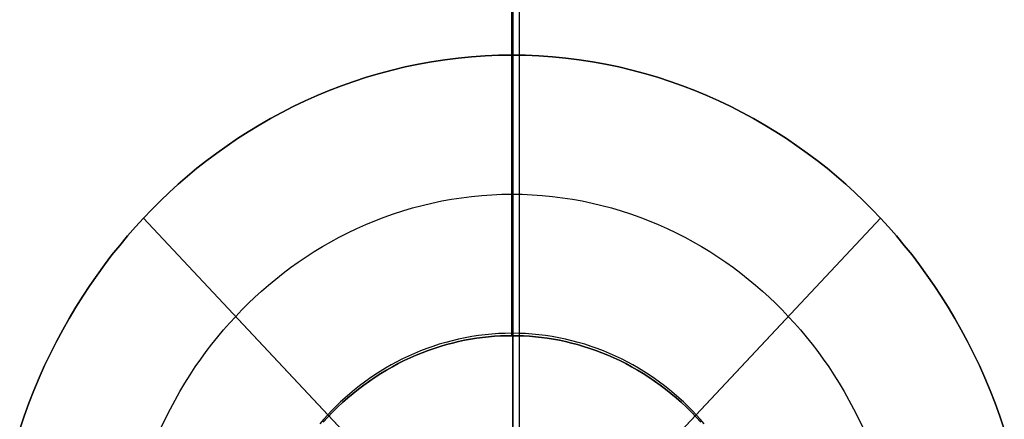
# Model space of a CAD drawing. Units: millimetres. Extents: x -61 to 553, y 8 to 516.
# Drawn here: x 240 to 250, y 274 to 278 of the extents above; entities that cross this region are included whole.
import ezdxf

# ---------------------------------------------------------------- set-up
doc = ezdxf.new("R2010")
doc.units = ezdxf.units.MM
doc.header["$MEASUREMENT"] = 0
for name, color, linetype in [('LIVELLO 02', 253, 'Continuous'), ('LIVELLO 06', 6, 'Continuous'), ('LIVELLO 07', 255, 'Continuous'), ('LIVELLO 10', 11, 'Continuous')]:
    doc.layers.add(name, color=color, linetype=linetype)

msp = doc.modelspace()

# ---------------------------------------------------------------- linework, layer by layer
at = {"layer": 'LIVELLO 02'}
for p, q in [((244.2828, 277.4729, 359.4952), (244.41, 277.4887, 359.4952)), ((244.2828, 277.4729, 360.4335), (244.41, 277.4887, 360.4335)), ((244.41, 277.4887, 359.9643), (244.2828, 277.4729, 359.9643)), ((244.41, 277.4887, 359.4952), (244.5378, 277.5011, 359.4952)), ((244.41, 277.4887, 360.4335), (244.5378, 277.5011, 360.4335)), ((244.5378, 277.5011, 359.9643), (244.41, 277.4887, 359.9643)), ((244.5378, 277.5011, 359.4952), (244.666, 277.51, 359.4952)), ((244.5378, 277.5011, 360.4335), (244.666, 277.51, 360.4335)), ((244.666, 277.51, 359.9643), (244.5378, 277.5011, 359.9643)), ((244.666, 277.51, 359.4952), (244.7944, 277.5153, 359.4952)), ((244.666, 277.51, 360.4335), (244.7944, 277.5153, 360.4335)), ((244.7944, 277.5153, 359.9643), (244.666, 277.51, 359.9643)), ((244.7944, 277.5153, 359.4952), (244.923, 277.5171, 359.4952)), ((244.7944, 277.5153, 360.4335), (244.923, 277.5171, 360.4335)), ((244.923, 277.5171, 359.9643), (244.7944, 277.5153, 359.9643)), ((244.923, 277.5171, 359.4952), (245.0516, 277.5153, 359.4952)), ((244.923, 277.5171, 360.4335), (245.0516, 277.5153, 360.4335)), ((245.0516, 277.5153, 359.9643), (244.923, 277.5171, 359.9643)), ((245.0516, 277.5153, 359.4952), (245.18, 277.51, 359.4952)), ((245.0516, 277.5153, 360.4335), (245.18, 277.51, 360.4335)), ((245.18, 277.51, 359.9643), (245.0516, 277.5153, 359.9643)), ((245.18, 277.51, 359.4952), (245.3082, 277.5011, 359.4952)), ((245.18, 277.51, 360.4335), (245.3082, 277.5011, 360.4335)), ((245.3082, 277.5011, 359.9643), (245.18, 277.51, 359.9643)), ((245.3082, 277.5011, 359.4952), (245.436, 277.4887, 359.4952)), ((245.3082, 277.5011, 360.4335), (245.436, 277.4887, 360.4335)), ((245.436, 277.4887, 359.9643), (245.3082, 277.5011, 359.9643)), ((245.436, 277.4887, 359.4952), (245.5633, 277.4729, 359.4952)), ((245.436, 277.4887, 360.4335), (245.5633, 277.4729, 360.4335)), ((245.5633, 277.4729, 359.9643), (245.436, 277.4887, 359.9643)), ((243.7812, 277.3751, 359.4952), (243.9052, 277.4046, 359.4952)), ((243.7812, 277.3751, 360.4335), (243.9052, 277.4046, 360.4335)), ((243.9052, 277.4046, 359.9643), (243.7812, 277.3751, 359.9643)), ((243.9052, 277.4046, 359.4952), (244.0302, 277.4307, 359.4952)), ((243.9052, 277.4046, 360.4335), (244.0302, 277.4307, 360.4335)), ((244.0302, 277.4307, 359.9643), (243.9052, 277.4046, 359.9643)), ((244.0302, 277.4307, 359.4952), (244.1561, 277.4535, 359.4952)), ((244.0302, 277.4307, 360.4335), (244.1561, 277.4535, 360.4335)), ((244.1561, 277.4535, 359.9643), (244.0302, 277.4307, 359.9643)), ((244.1561, 277.4535, 359.4952), (244.2828, 277.4729, 359.4952)), ((244.1561, 277.4535, 360.4335), (244.2828, 277.4729, 360.4335)), ((244.2828, 277.4729, 359.9643), (244.1561, 277.4535, 359.9643)), ((245.5633, 277.4729, 359.4952), (245.6899, 277.4535, 359.4952)), ((245.5633, 277.4729, 360.4335), (245.6899, 277.4535, 360.4335)), ((245.6899, 277.4535, 359.9643), (245.5633, 277.4729, 359.9643)), ((245.6899, 277.4535, 359.4952), (245.8158, 277.4307, 359.4952)), ((245.6899, 277.4535, 360.4335), (245.8158, 277.4307, 360.4335)), ((245.8158, 277.4307, 359.9643), (245.6899, 277.4535, 359.9643)), ((245.8158, 277.4307, 359.4952), (245.9408, 277.4046, 359.4952)), ((245.8158, 277.4307, 360.4335), (245.9408, 277.4046, 360.4335)), ((245.9408, 277.4046, 359.9643), (245.8158, 277.4307, 359.9643)), ((245.9408, 277.4046, 359.4952), (246.0648, 277.3751, 359.4952)), ((245.9408, 277.4046, 360.4335), (246.0648, 277.3751, 360.4335)), ((246.0648, 277.3751, 359.9643), (245.9408, 277.4046, 359.9643)), ((243.4163, 277.2672, 359.4952), (243.5367, 277.3064, 359.4952)), ((243.4163, 277.2672, 360.4335), (243.5367, 277.3064, 360.4335)), ((243.5367, 277.3064, 359.9643), (243.4163, 277.2672, 359.9643)), ((243.5367, 277.3064, 359.4952), (243.6583, 277.3423, 359.4952)), ((243.5367, 277.3064, 360.4335), (243.6583, 277.3423, 360.4335)), ((243.6583, 277.3423, 359.9643), (243.5367, 277.3064, 359.9643)), ((243.6583, 277.3423, 359.4952), (243.7812, 277.3751, 359.4952)), ((243.6583, 277.3423, 360.4335), (243.7812, 277.3751, 360.4335)), ((243.7812, 277.3751, 359.9643), (243.6583, 277.3423, 359.9643)), ((246.0648, 277.3751, 359.4952), (246.1877, 277.3423, 359.4952)), ((246.0648, 277.3751, 360.4335), (246.1877, 277.3423, 360.4335)), ((246.1877, 277.3423, 359.9643), (246.0648, 277.3751, 359.9643)), ((246.1877, 277.3423, 359.4952), (246.3093, 277.3064, 359.4952)), ((246.1877, 277.3423, 360.4335), (246.3093, 277.3064, 360.4335)), ((246.3093, 277.3064, 359.9643), (246.1877, 277.3423, 359.9643)), ((246.3093, 277.3064, 359.4952), (246.4297, 277.2672, 359.4952)), ((246.3093, 277.3064, 360.4335), (246.4297, 277.2672, 360.4335)), ((246.4297, 277.2672, 359.9643), (246.3093, 277.3064, 359.9643)), ((243.18, 277.1799, 359.4952), (243.2974, 277.2251, 359.4952)), ((243.18, 277.1799, 360.4335), (243.2974, 277.2251, 360.4335)), ((243.2974, 277.2251, 359.9643), (243.18, 277.1799, 359.9643)), ((243.2974, 277.2251, 359.4952), (243.4163, 277.2672, 359.4952)), ((243.2974, 277.2251, 360.4335), (243.4163, 277.2672, 360.4335)), ((243.4163, 277.2672, 359.9643), (243.2974, 277.2251, 359.9643)), ((246.4297, 277.2672, 359.4952), (246.5486, 277.2251, 359.4952)), ((246.4297, 277.2672, 360.4335), (246.5486, 277.2251, 360.4335)), ((246.5486, 277.2251, 359.9643), (246.4297, 277.2672, 359.9643)), ((246.5486, 277.2251, 359.4952), (246.666, 277.1799, 359.4952)), ((246.5486, 277.2251, 360.4335), (246.666, 277.1799, 360.4335)), ((246.666, 277.1799, 359.9643), (246.5486, 277.2251, 359.9643)), ((242.9502, 277.0809, 359.4952), (243.0643, 277.1318, 359.4952)), ((242.9502, 277.0809, 360.4335), (243.0643, 277.1318, 360.4335)), ((243.0643, 277.1318, 359.9643), (242.9502, 277.0809, 359.9643)), ((243.0643, 277.1318, 359.4952), (243.18, 277.1799, 359.4952)), ((243.0643, 277.1318, 360.4335), (243.18, 277.1799, 360.4335)), ((243.18, 277.1799, 359.9643), (243.0643, 277.1318, 359.9643)), ((246.666, 277.1799, 359.4952), (246.7817, 277.1318, 359.4952)), ((246.666, 277.1799, 360.4335), (246.7817, 277.1318, 360.4335)), ((246.7817, 277.1318, 359.9643), (246.666, 277.1799, 359.9643)), ((246.7817, 277.1318, 359.4952), (246.8958, 277.0809, 359.4952)), ((246.7817, 277.1318, 360.4335), (246.8958, 277.0809, 360.4335)), ((246.8958, 277.0809, 359.9643), (246.7817, 277.1318, 359.9643)), ((242.7276, 276.971, 359.4952), (242.838, 277.0273, 359.4952)), ((242.7276, 276.971, 360.4335), (242.838, 277.0273, 360.4335)), ((242.838, 277.0273, 359.9643), (242.7276, 276.971, 359.9643)), ((242.838, 277.0273, 359.4952), (242.9502, 277.0809, 359.4952)), ((242.838, 277.0273, 360.4335), (242.9502, 277.0809, 360.4335)), ((242.9502, 277.0809, 359.9643), (242.838, 277.0273, 359.9643)), ((246.8958, 277.0809, 359.4952), (247.008, 277.0273, 359.4952)), ((246.8958, 277.0809, 360.4335), (247.008, 277.0273, 360.4335)), ((247.008, 277.0273, 359.9643), (246.8958, 277.0809, 359.9643)), ((247.008, 277.0273, 359.4952), (247.1184, 276.971, 359.4952)), ((247.008, 277.0273, 360.4335), (247.1184, 276.971, 360.4335)), ((247.1184, 276.971, 359.9643), (247.008, 277.0273, 359.9643)), ((242.5128, 276.8509, 359.4952), (242.6192, 276.9122, 359.4952)), ((242.5128, 276.8509, 360.4335), (242.6192, 276.9122, 360.4335)), ((242.6192, 276.9122, 359.9643), (242.5128, 276.8509, 359.9643)), ((242.6192, 276.9122, 359.4952), (242.7276, 276.971, 359.4952)), ((242.6192, 276.9122, 360.4335), (242.7276, 276.971, 360.4335)), ((242.7276, 276.971, 359.9643), (242.6192, 276.9122, 359.9643)), ((247.1184, 276.971, 359.4952), (247.2268, 276.9122, 359.4952)), ((247.1184, 276.971, 360.4335), (247.2268, 276.9122, 360.4335)), ((247.2268, 276.9122, 359.9643), (247.1184, 276.971, 359.9643)), ((247.2268, 276.9122, 359.4952), (247.3332, 276.8509, 359.4952)), ((247.2268, 276.9122, 360.4335), (247.3332, 276.8509, 360.4335)), ((247.3332, 276.8509, 359.9643), (247.2268, 276.9122, 359.9643)), ((242.4085, 276.7874, 359.4952), (242.5128, 276.8509, 359.4952)), ((242.4085, 276.7874, 360.4335), (242.5128, 276.8509, 360.4335)), ((242.5128, 276.8509, 359.9643), (242.4085, 276.7874, 359.9643)), ((247.3332, 276.8509, 359.4952), (247.4375, 276.7874, 359.4952)), ((247.3332, 276.8509, 360.4335), (247.4375, 276.7874, 360.4335)), ((247.4375, 276.7874, 359.9643), (247.3332, 276.8509, 359.9643)), ((242.3063, 276.7216, 359.4952), (242.4085, 276.7874, 359.4952)), ((242.3063, 276.7216, 360.4335), (242.4085, 276.7874, 360.4335)), ((242.4085, 276.7874, 359.9643), (242.3063, 276.7216, 359.9643)), ((247.4375, 276.7874, 359.4952), (247.5397, 276.7216, 359.4952)), ((247.4375, 276.7874, 360.4335), (247.5397, 276.7216, 360.4335)), ((247.5397, 276.7216, 359.9643), (247.4375, 276.7874, 359.9643)), ((242.1086, 276.5836, 359.4952), (242.2063, 276.6536, 359.4952)), ((242.1086, 276.5836, 360.4335), (242.2063, 276.6536, 360.4335)), ((242.2063, 276.6536, 359.9643), (242.1086, 276.5836, 359.9643)), ((242.2063, 276.6536, 359.4952), (242.3063, 276.7216, 359.4952)), ((242.2063, 276.6536, 360.4335), (242.3063, 276.7216, 360.4335)), ((242.3063, 276.7216, 359.9643), (242.2063, 276.6536, 359.9643)), ((247.5397, 276.7216, 359.4952), (247.6397, 276.6536, 359.4952)), ((247.5397, 276.7216, 360.4335), (247.6397, 276.6536, 360.4335)), ((247.6397, 276.6536, 359.9643), (247.5397, 276.7216, 359.9643)), ((247.6397, 276.6536, 359.4952), (247.7375, 276.5836, 359.4952)), ((247.6397, 276.6536, 360.4335), (247.7375, 276.5836, 360.4335)), ((247.7375, 276.5836, 359.9643), (247.6397, 276.6536, 359.9643)), ((242.0131, 276.5118, 359.4952), (242.1086, 276.5836, 359.4952)), ((242.0131, 276.5118, 360.4335), (242.1086, 276.5836, 360.4335)), ((242.1086, 276.5836, 359.9643), (242.0131, 276.5118, 359.9643)), ((247.7375, 276.5836, 359.4952), (247.8329, 276.5118, 359.4952)), ((247.7375, 276.5836, 360.4335), (247.8329, 276.5118, 360.4335)), ((247.8329, 276.5118, 359.9643), (247.7375, 276.5836, 359.9643)), ((241.9199, 276.4381, 359.4952), (242.0131, 276.5118, 359.4952)), ((241.9199, 276.4381, 360.4335), (242.0131, 276.5118, 360.4335)), ((242.0131, 276.5118, 359.9643), (241.9199, 276.4381, 359.9643)), ((247.8329, 276.5118, 359.4952), (247.9261, 276.4381, 359.4952)), ((247.8329, 276.5118, 360.4335), (247.9261, 276.4381, 360.4335)), ((247.9261, 276.4381, 359.9643), (247.8329, 276.5118, 359.9643)), ((241.7406, 276.2857, 359.4952), (241.8291, 276.3627, 359.4952)), ((241.7406, 276.2857, 360.4335), (241.8291, 276.3627, 360.4335)), ((241.8291, 276.3627, 359.9643), (241.7406, 276.2857, 359.9643)), ((241.8291, 276.3627, 359.4952), (241.9199, 276.4381, 359.4952)), ((241.8291, 276.3627, 360.4335), (241.9199, 276.4381, 360.4335)), ((241.9199, 276.4381, 359.9643), (241.8291, 276.3627, 359.9643)), ((247.9261, 276.4381, 359.4952), (248.0169, 276.3627, 359.4952)), ((247.9261, 276.4381, 360.4335), (248.0169, 276.3627, 360.4335)), ((248.0169, 276.3627, 359.9643), (247.9261, 276.4381, 359.9643)), ((248.0169, 276.3627, 359.4952), (248.1054, 276.2857, 359.4952)), ((248.0169, 276.3627, 360.4335), (248.1054, 276.2857, 360.4335)), ((248.1054, 276.2857, 359.9643), (248.0169, 276.3627, 359.9643)), ((241.6546, 276.2072, 359.4952), (241.7406, 276.2857, 359.4952)), ((241.6546, 276.2072, 360.4335), (241.7406, 276.2857, 360.4335)), ((241.7406, 276.2857, 359.9643), (241.6546, 276.2072, 359.9643)), ((248.1054, 276.2857, 359.4952), (248.1914, 276.2072, 359.4952)), ((248.1054, 276.2857, 360.4335), (248.1914, 276.2072, 360.4335)), ((248.1914, 276.2072, 359.9643), (248.1054, 276.2857, 359.9643)), ((241.5709, 276.1274, 359.4952), (241.6546, 276.2072, 359.4952)), ((241.5709, 276.1274, 360.4335), (241.6546, 276.2072, 360.4335)), ((241.6546, 276.2072, 359.9643), (241.5709, 276.1274, 359.9643)), ((244.4428, 276.1582, 358.0878), (244.5383, 276.1701, 358.0878)), ((244.5383, 276.1701, 358.0878), (244.6341, 276.1794, 358.0878)), ((244.6341, 276.1794, 358.0878), (244.7303, 276.1861, 358.0878)), ((244.7303, 276.1861, 358.0878), (244.8266, 276.1901, 358.0878)), ((244.8266, 276.1901, 358.0878), (244.923, 276.1914, 358.0878)), ((244.923, 276.1914, 358.0878), (245.0194, 276.1901, 358.0878)), ((245.0194, 276.1901, 358.0878), (245.1158, 276.1861, 358.0878)), ((245.1158, 276.1861, 358.0878), (245.2119, 276.1794, 358.0878)), ((245.2119, 276.1794, 358.0878), (245.3077, 276.1701, 358.0878)), ((245.3077, 276.1701, 358.0878), (245.4032, 276.1582, 358.0878)), ((248.1914, 276.2072, 359.4952), (248.2751, 276.1274, 359.4952)), ((248.1914, 276.2072, 360.4335), (248.2751, 276.1274, 360.4335)), ((248.2751, 276.1274, 359.9643), (248.1914, 276.2072, 359.9643)), ((241.4897, 276.0462, 359.4952), (241.5709, 276.1274, 359.4952)), ((241.4897, 276.0462, 360.4335), (241.5709, 276.1274, 360.4335)), ((241.5709, 276.1274, 359.9643), (241.4897, 276.0462, 359.9643)), ((243.9745, 276.0603, 358.0878), (244.0667, 276.0849, 358.0878)), ((244.0667, 276.0849, 358.0878), (244.1597, 276.107, 358.0878)), ((244.1597, 276.107, 358.0878), (244.2534, 276.1266, 358.0878)), ((244.2534, 276.1266, 358.0878), (244.3478, 276.1437, 358.0878)), ((244.3478, 276.1437, 358.0878), (244.4428, 276.1582, 358.0878)), ((245.4032, 276.1582, 358.0878), (245.4982, 276.1437, 358.0878)), ((245.4982, 276.1437, 358.0878), (245.5926, 276.1266, 358.0878)), ((245.5926, 276.1266, 358.0878), (245.6863, 276.107, 358.0878)), ((245.6863, 276.107, 358.0878), (245.7793, 276.0849, 358.0878)), ((245.7793, 276.0849, 358.0878), (245.8715, 276.0603, 358.0878)), ((248.2751, 276.1274, 359.4952), (248.3563, 276.0462, 359.4952)), ((248.2751, 276.1274, 360.4335), (248.3563, 276.0462, 360.4335)), ((248.3563, 276.0462, 359.9643), (248.2751, 276.1274, 359.9643)), ((241.4108, 275.9639, 359.4952), (241.4897, 276.0462, 359.4952)), ((241.4108, 275.9639, 360.4335), (241.4897, 276.0462, 360.4335)), ((241.4897, 276.0462, 359.9643), (241.4108, 275.9639, 359.9643)), ((243.6158, 275.9385, 358.0878), (243.7038, 275.9724, 358.0878)), ((243.7038, 275.9724, 358.0878), (243.793, 276.004, 358.0878)), ((243.793, 276.004, 358.0878), (243.8833, 276.0333, 358.0878)), ((243.8833, 276.0333, 358.0878), (243.9745, 276.0603, 358.0878)), ((245.8715, 276.0603, 358.0878), (245.9628, 276.0333, 358.0878)), ((245.9628, 276.0333, 358.0878), (246.053, 276.004, 358.0878)), ((246.053, 276.004, 358.0878), (246.1422, 275.9724, 358.0878)), ((246.1422, 275.9724, 358.0878), (246.2302, 275.9385, 358.0878)), ((248.3563, 276.0462, 359.4952), (248.4352, 275.9639, 359.4952)), ((248.3563, 276.0462, 360.4335), (248.4352, 275.9639, 360.4335)), ((248.4352, 275.9639, 359.9643), (248.3563, 276.0462, 359.9643)), ((241.2578, 275.7931, 359.4952), (241.3338, 275.8798, 359.4952)), ((241.2578, 275.7931, 360.4335), (241.3338, 275.8798, 360.4335)), ((241.3338, 275.8798, 359.9643), (241.2578, 275.7931, 359.9643)), ((241.3338, 275.8798, 359.4952), (241.4108, 275.9639, 359.4952)), ((241.3338, 275.8798, 360.4335), (241.4108, 275.9639, 360.4335)), ((241.4108, 275.9639, 359.9643), (241.3338, 275.8798, 359.9643)), ((241.4108, 275.9639, 359.4952), (241.4108, 275.9639, 360.4335)), ((241.4108, 268.4647, 360.4335), (248.4352, 275.9639, 360.4335)), ((248.4352, 268.4647, 360.4335), (241.4108, 275.9639, 360.4335)), ((241.4108, 275.9639, 359.4952), (243.1669, 274.0891, 356.6803)), ((243.4434, 275.8643, 358.0878), (243.529, 275.9024, 358.0878)), ((243.529, 275.9024, 358.0878), (243.6158, 275.9385, 358.0878)), ((246.2302, 275.9385, 358.0878), (246.317, 275.9024, 358.0878)), ((246.317, 275.9024, 358.0878), (246.4026, 275.8643, 358.0878)), ((248.4352, 275.9639, 359.4952), (246.6791, 274.0891, 356.6803)), ((248.4352, 275.9639, 359.4952), (248.5123, 275.8798, 359.4952)), ((248.4352, 275.9639, 359.4952), (248.4352, 275.9639, 360.4335)), ((248.4352, 275.9639, 360.4335), (248.5123, 275.8798, 360.4335)), ((248.5123, 275.8798, 359.9643), (248.4352, 275.9639, 359.9643)), ((248.5123, 275.8798, 359.4952), (248.5882, 275.7931, 359.4952)), ((248.5123, 275.8798, 360.4335), (248.5882, 275.7931, 360.4335)), ((248.5882, 275.7931, 359.9643), (248.5123, 275.8798, 359.9643)), ((241.183, 275.7037, 359.4952), (241.2578, 275.7931, 359.4952)), ((241.183, 275.7037, 360.4335), (241.2578, 275.7931, 360.4335)), ((241.2578, 275.7931, 359.9643), (241.183, 275.7037, 359.9643)), ((243.2765, 275.7818, 358.0878), (243.3593, 275.824, 358.0878)), ((243.3593, 275.824, 358.0878), (243.4434, 275.8643, 358.0878)), ((246.4026, 275.8643, 358.0878), (246.4868, 275.824, 358.0878)), ((246.4868, 275.824, 358.0878), (246.5695, 275.7818, 358.0878)), ((248.5882, 275.7931, 359.4952), (248.663, 275.7037, 359.4952)), ((248.5882, 275.7931, 360.4335), (248.663, 275.7037, 360.4335)), ((248.663, 275.7037, 359.9643), (248.5882, 275.7931, 359.9643)), ((241.1095, 275.6119, 359.4952), (241.183, 275.7037, 359.4952)), ((241.1095, 275.6119, 360.4335), (241.183, 275.7037, 360.4335)), ((241.183, 275.7037, 359.9643), (241.1095, 275.6119, 359.9643)), ((243.0371, 275.6441, 358.0878), (243.1154, 275.6918, 358.0878)), ((243.1154, 275.6918, 358.0878), (243.1952, 275.7377, 358.0878)), ((243.1952, 275.7377, 358.0878), (243.2765, 275.7818, 358.0878)), ((246.5695, 275.7818, 358.0878), (246.6508, 275.7377, 358.0878)), ((246.6508, 275.7377, 358.0878), (246.7306, 275.6918, 358.0878)), ((246.7306, 275.6918, 358.0878), (246.8089, 275.6441, 358.0878)), ((248.663, 275.7037, 359.4952), (248.7365, 275.6119, 359.4952)), ((248.663, 275.7037, 360.4335), (248.7365, 275.6119, 360.4335)), ((248.7365, 275.6119, 359.9643), (248.663, 275.7037, 359.9643)), ((241.0374, 275.5174, 359.4952), (241.1095, 275.6119, 359.4952)), ((241.0374, 275.5174, 360.4335), (241.1095, 275.6119, 360.4335)), ((241.1095, 275.6119, 359.9643), (241.0374, 275.5174, 359.9643)), ((242.9605, 275.5947, 358.0878), (243.0371, 275.6441, 358.0878)), ((246.8089, 275.6441, 358.0878), (246.8855, 275.5947, 358.0878)), ((248.7365, 275.6119, 359.4952), (248.8087, 275.5174, 359.4952)), ((248.7365, 275.6119, 360.4335), (248.8087, 275.5174, 360.4335)), ((248.8087, 275.5174, 359.9643), (248.7365, 275.6119, 359.9643)), ((240.9667, 275.4205, 359.4952), (241.0374, 275.5174, 359.4952)), ((240.9667, 275.4205, 360.4335), (241.0374, 275.5174, 360.4335)), ((241.0374, 275.5174, 359.9643), (240.9667, 275.4205, 359.9643)), ((242.8122, 275.4913, 358.0878), (242.8855, 275.5438, 358.0878)), ((242.8855, 275.5438, 358.0878), (242.9605, 275.5947, 358.0878)), ((246.8855, 275.5947, 358.0878), (246.9605, 275.5438, 358.0878)), ((246.9605, 275.5438, 358.0878), (247.0338, 275.4913, 358.0878)), ((248.8087, 275.5174, 359.4952), (248.8793, 275.4205, 359.4952)), ((248.8087, 275.5174, 360.4335), (248.8793, 275.4205, 360.4335)), ((248.8793, 275.4205, 359.9643), (248.8087, 275.5174, 359.9643)), ((240.8977, 275.321, 359.4952), (240.9667, 275.4205, 359.4952)), ((240.8977, 275.321, 360.4335), (240.9667, 275.4205, 360.4335)), ((240.9667, 275.4205, 359.9643), (240.8977, 275.321, 359.9643)), ((242.6707, 275.3821, 358.0878), (242.7406, 275.4374, 358.0878)), ((242.7406, 275.4374, 358.0878), (242.8122, 275.4913, 358.0878)), ((247.0338, 275.4913, 358.0878), (247.1054, 275.4374, 358.0878)), ((247.1054, 275.4374, 358.0878), (247.1753, 275.3821, 358.0878)), ((248.8793, 275.4205, 359.4952), (248.9483, 275.321, 359.4952)), ((248.8793, 275.4205, 360.4335), (248.9483, 275.321, 360.4335)), ((248.9483, 275.321, 359.9643), (248.8793, 275.4205, 359.9643)), ((240.8304, 275.219, 359.4952), (240.8977, 275.321, 359.4952)), ((240.8304, 275.219, 360.4335), (240.8977, 275.321, 360.4335)), ((240.8977, 275.321, 359.9643), (240.8304, 275.219, 359.9643)), ((242.5362, 275.2679, 358.0878), (242.6026, 275.3256, 358.0878)), ((242.6026, 275.3256, 358.0878), (242.6707, 275.3821, 358.0878)), ((247.1753, 275.3821, 358.0878), (247.2434, 275.3256, 358.0878)), ((247.2434, 275.3256, 358.0878), (247.3098, 275.2679, 358.0878)), ((248.9483, 275.321, 359.4952), (249.0156, 275.219, 359.4952)), ((248.9483, 275.321, 360.4335), (249.0156, 275.219, 360.4335)), ((249.0156, 275.219, 359.9643), (248.9483, 275.321, 359.9643)), ((242.4717, 275.209, 358.0878), (242.5362, 275.2679, 358.0878)), ((247.3098, 275.2679, 358.0878), (247.3743, 275.209, 358.0878)), ((240.7649, 275.1147, 359.4952), (240.8304, 275.219, 359.4952)), ((240.7649, 275.1147, 360.4335), (240.8304, 275.219, 360.4335)), ((240.8304, 275.219, 359.9643), (240.7649, 275.1147, 359.9643)), ((242.348, 275.0883, 358.0878), (242.4089, 275.1491, 358.0878)), ((242.4089, 275.1491, 358.0878), (242.4717, 275.209, 358.0878)), ((247.3743, 275.209, 358.0878), (247.4371, 275.1491, 358.0878)), ((247.4371, 275.1491, 358.0878), (247.498, 275.0883, 358.0878)), ((249.0156, 275.219, 359.4952), (249.0812, 275.1147, 359.4952)), ((249.0156, 275.219, 360.4335), (249.0812, 275.1147, 360.4335)), ((249.0812, 275.1147, 359.9643), (249.0156, 275.219, 359.9643)), ((240.7012, 275.0079, 359.4952), (240.7649, 275.1147, 359.4952)), ((240.7012, 275.0079, 360.4335), (240.7649, 275.1147, 360.4335)), ((240.7649, 275.1147, 359.9643), (240.7012, 275.0079, 359.9643)), ((242.2889, 275.0265, 358.0878), (242.348, 275.0883, 358.0878)), ((247.498, 275.0883, 358.0878), (247.5571, 275.0265, 358.0878)), ((249.0812, 275.1147, 359.4952), (249.1448, 275.0079, 359.4952)), ((249.0812, 275.1147, 360.4335), (249.1448, 275.0079, 360.4335)), ((249.1448, 275.0079, 359.9643), (249.0812, 275.1147, 359.9643)), ((240.6396, 274.8988, 359.4952), (240.7012, 275.0079, 359.4952)), ((240.6396, 274.8988, 360.4335), (240.7012, 275.0079, 360.4335)), ((240.7012, 275.0079, 359.9643), (240.6396, 274.8988, 359.9643)), ((242.1741, 274.8984, 358.0878), (242.2311, 274.9634, 358.0878)), ((242.2311, 274.9634, 358.0878), (242.2889, 275.0265, 358.0878)), ((247.5571, 275.0265, 358.0878), (247.6149, 274.9634, 358.0878)), ((247.6149, 274.9634, 358.0878), (247.6719, 274.8984, 358.0878)), ((249.1448, 275.0079, 359.4952), (249.2064, 274.8988, 359.4952)), ((249.1448, 275.0079, 360.4335), (249.2064, 274.8988, 360.4335)), ((249.2064, 274.8988, 359.9643), (249.1448, 275.0079, 359.9643)), ((240.58, 274.7875, 359.4952), (240.6396, 274.8988, 359.4952)), ((240.58, 274.7875, 360.4335), (240.6396, 274.8988, 360.4335)), ((240.6396, 274.8988, 359.9643), (240.58, 274.7875, 359.9643)), ((242.118, 274.8314, 358.0878), (242.1741, 274.8984, 358.0878)), ((244.6665, 274.8515, 356.6803), (244.6029, 274.8436, 356.6803)), ((244.7304, 274.8577, 356.6803), (244.6665, 274.8515, 356.6803)), ((244.7945, 274.8621, 356.6803), (244.7304, 274.8577, 356.6803)), ((244.8587, 274.8648, 356.6803), (244.7945, 274.8621, 356.6803)), ((244.923, 274.8657, 356.6803), (244.8587, 274.8648, 356.6803)), ((244.9873, 274.8648, 356.6803), (244.923, 274.8657, 356.6803)), ((245.0515, 274.8621, 356.6803), (244.9873, 274.8648, 356.6803)), ((245.1156, 274.8577, 356.6803), (245.0515, 274.8621, 356.6803)), ((245.1795, 274.8515, 356.6803), (245.1156, 274.8577, 356.6803)), ((245.2431, 274.8436, 356.6803), (245.1795, 274.8515, 356.6803)), ((247.6719, 274.8984, 358.0878), (247.728, 274.8314, 358.0878)), ((249.2064, 274.8988, 359.4952), (249.266, 274.7875, 359.4952)), ((249.2064, 274.8988, 360.4335), (249.266, 274.7875, 360.4335)), ((249.266, 274.7875, 359.9643), (249.2064, 274.8988, 359.9643)), ((240.5226, 274.6739, 359.4952), (240.58, 274.7875, 359.4952)), ((240.5226, 274.6739, 360.4335), (240.58, 274.7875, 360.4335)), ((240.58, 274.7875, 359.9643), (240.5226, 274.6739, 359.9643)), ((242.0088, 274.6916, 358.0878), (242.0629, 274.7625, 358.0878)), ((242.0629, 274.7625, 358.0878), (242.118, 274.8314, 358.0878)), ((244.2298, 274.7603, 356.6803), (244.1697, 274.7408, 356.6803)), ((244.2907, 274.7783, 356.6803), (244.2298, 274.7603, 356.6803)), ((244.3521, 274.7947, 356.6803), (244.2907, 274.7783, 356.6803)), ((244.4141, 274.8094, 356.6803), (244.3521, 274.7947, 356.6803)), ((244.4766, 274.8225, 356.6803), (244.4141, 274.8094, 356.6803)), ((244.5396, 274.8339, 356.6803), (244.4766, 274.8225, 356.6803)), ((244.6029, 274.8436, 356.6803), (244.5396, 274.8339, 356.6803)), ((245.3065, 274.8339, 356.6803), (245.2431, 274.8436, 356.6803)), ((245.3694, 274.8225, 356.6803), (245.3065, 274.8339, 356.6803)), ((245.4319, 274.8094, 356.6803), (245.3694, 274.8225, 356.6803)), ((245.4939, 274.7947, 356.6803), (245.4319, 274.8094, 356.6803)), ((245.5553, 274.7783, 356.6803), (245.4939, 274.7947, 356.6803)), ((245.6162, 274.7603, 356.6803), (245.5553, 274.7783, 356.6803)), ((245.6763, 274.7408, 356.6803), (245.6162, 274.7603, 356.6803)), ((247.728, 274.8314, 358.0878), (247.7832, 274.7625, 358.0878)), ((247.7832, 274.7625, 358.0878), (247.8372, 274.6916, 358.0878)), ((249.266, 274.7875, 359.4952), (249.3234, 274.6739, 359.4952)), ((249.266, 274.7875, 360.4335), (249.3234, 274.6739, 360.4335)), ((249.3234, 274.6739, 359.9643), (249.266, 274.7875, 359.9643)), ((240.4676, 274.5581, 359.4952), (240.5226, 274.6739, 359.4952)), ((240.4676, 274.5581, 360.4335), (240.5226, 274.6739, 360.4335)), ((240.5226, 274.6739, 359.9643), (240.4676, 274.5581, 359.9643)), ((241.9558, 274.6189, 358.0878), (242.0088, 274.6916, 358.0878)), ((243.9936, 274.6731, 356.6803), (243.9366, 274.6476, 356.6803)), ((244.0515, 274.6971, 356.6803), (243.9936, 274.6731, 356.6803)), ((244.1102, 274.7197, 356.6803), (244.0515, 274.6971, 356.6803)), ((244.1697, 274.7408, 356.6803), (244.1102, 274.7197, 356.6803)), ((245.7358, 274.7197, 356.6803), (245.6763, 274.7408, 356.6803)), ((245.7945, 274.6971, 356.6803), (245.7358, 274.7197, 356.6803)), ((245.8524, 274.6731, 356.6803), (245.7945, 274.6971, 356.6803)), ((245.9094, 274.6476, 356.6803), (245.8524, 274.6731, 356.6803)), ((247.8372, 274.6916, 358.0878), (247.8902, 274.6189, 358.0878)), ((249.3234, 274.6739, 359.4952), (249.3784, 274.5581, 359.4952)), ((249.3234, 274.6739, 360.4335), (249.3784, 274.5581, 360.4335)), ((249.3784, 274.5581, 359.9643), (249.3234, 274.6739, 359.9643)), ((241.904, 274.5443, 358.0878), (241.9558, 274.6189, 358.0878)), ((243.8253, 274.5927, 356.6803), (243.7711, 274.5632, 356.6803)), ((243.8805, 274.6208, 356.6803), (243.8253, 274.5927, 356.6803)), ((243.9366, 274.6476, 356.6803), (243.8805, 274.6208, 356.6803)), ((245.9655, 274.6208, 356.6803), (245.9094, 274.6476, 356.6803)), ((246.0207, 274.5927, 356.6803), (245.9655, 274.6208, 356.6803)), ((246.0749, 274.5632, 356.6803), (246.0207, 274.5927, 356.6803)), ((247.8902, 274.6189, 358.0878), (247.942, 274.5443, 358.0878)), ((240.4149, 274.4403, 359.4952), (240.4676, 274.5581, 359.4952)), ((240.4149, 274.4403, 360.4335), (240.4676, 274.5581, 360.4335)), ((240.4676, 274.5581, 359.9643), (240.4149, 274.4403, 359.9643)), ((241.8535, 274.4679, 358.0878), (241.904, 274.5443, 358.0878)), ((243.6658, 274.5008, 356.6803), (243.6147, 274.4679, 356.6803)), ((243.7179, 274.5326, 356.6803), (243.6658, 274.5008, 356.6803)), ((243.7711, 274.5632, 356.6803), (243.7179, 274.5326, 356.6803)), ((246.1281, 274.5326, 356.6803), (246.0749, 274.5632, 356.6803)), ((246.1803, 274.5008, 356.6803), (246.1281, 274.5326, 356.6803)), ((246.2314, 274.4679, 356.6803), (246.1803, 274.5008, 356.6803)), ((247.942, 274.5443, 358.0878), (247.9925, 274.4679, 358.0878)), ((249.3784, 274.5581, 359.4952), (249.4311, 274.4403, 359.4952)), ((249.3784, 274.5581, 360.4335), (249.4311, 274.4403, 360.4335)), ((249.4311, 274.4403, 359.9643), (249.3784, 274.5581, 359.9643)), ((240.3646, 274.3205, 359.4952), (240.4149, 274.4403, 359.4952)), ((240.3646, 274.3205, 360.4335), (240.4149, 274.4403, 360.4335)), ((240.4149, 274.4403, 359.9643), (240.3646, 274.3205, 359.9643)), ((241.7567, 274.3095, 358.0878), (241.8044, 274.3896, 358.0878)), ((241.8044, 274.3896, 358.0878), (241.8535, 274.4679, 358.0878)), ((243.5158, 274.399, 356.6803), (243.468, 274.363, 356.6803)), ((243.5647, 274.434, 356.6803), (243.5158, 274.399, 356.6803)), ((243.6147, 274.4679, 356.6803), (243.5647, 274.434, 356.6803)), ((246.2813, 274.434, 356.6803), (246.2314, 274.4679, 356.6803)), ((246.3302, 274.399, 356.6803), (246.2813, 274.434, 356.6803)), ((246.378, 274.363, 356.6803), (246.3302, 274.399, 356.6803)), ((247.9925, 274.4679, 358.0878), (248.0416, 274.3896, 358.0878)), ((248.0416, 274.3896, 358.0878), (248.0893, 274.3095, 358.0878)), ((249.4311, 274.4403, 359.4952), (249.4814, 274.3205, 359.4952)), ((249.4311, 274.4403, 360.4335), (249.4814, 274.3205, 360.4335)), ((249.4814, 274.3205, 359.9643), (249.4311, 274.4403, 359.9643)), ((240.317, 274.1987, 359.4952), (240.3646, 274.3205, 359.4952)), ((240.317, 274.1987, 360.4335), (240.3646, 274.3205, 360.4335)), ((240.3646, 274.3205, 359.9643), (240.317, 274.1987, 359.9643)), ((241.7104, 274.2277, 358.0878), (241.7567, 274.3095, 358.0878)), ((243.376, 274.2885, 356.6803), (243.3318, 274.25, 356.6803)), ((243.4215, 274.3262, 356.6803), (243.376, 274.2885, 356.6803)), ((243.468, 274.363, 356.6803), (243.4215, 274.3262, 356.6803)), ((246.4246, 274.3262, 356.6803), (246.378, 274.363, 356.6803)), ((246.47, 274.2885, 356.6803), (246.4246, 274.3262, 356.6803)), ((246.5142, 274.25, 356.6803), (246.47, 274.2885, 356.6803)), ((248.0893, 274.3095, 358.0878), (248.1356, 274.2277, 358.0878)), ((249.4814, 274.3205, 359.4952), (249.5291, 274.1987, 359.4952)), ((249.4814, 274.3205, 360.4335), (249.5291, 274.1987, 360.4335)), ((249.5291, 274.1987, 359.9643), (249.4814, 274.3205, 359.9643)), ((240.2719, 274.0751, 359.4952), (240.317, 274.1987, 359.4952)), ((240.2719, 274.0751, 360.4335), (240.317, 274.1987, 360.4335)), ((240.317, 274.1987, 359.9643), (240.2719, 274.0751, 359.9643)), ((241.6658, 274.1442, 358.0878), (241.7104, 274.2277, 358.0878)), ((243.2888, 274.2108, 356.6803), (243.247, 274.1708, 356.6803)), ((243.3318, 274.25, 356.6803), (243.2888, 274.2108, 356.6803)), ((246.5572, 274.2108, 356.6803), (246.5142, 274.25, 356.6803)), ((246.5991, 274.1708, 356.6803), (246.5572, 274.2108, 356.6803)), ((248.1356, 274.2277, 358.0878), (248.1802, 274.1442, 358.0878)), ((249.5291, 274.1987, 359.4952), (249.5741, 274.0751, 359.4952)), ((249.5291, 274.1987, 360.4335), (249.5741, 274.0751, 360.4335)), ((249.5741, 274.0751, 359.9643), (249.5291, 274.1987, 359.9643)), ((241.6227, 274.059, 358.0878), (241.6658, 274.1442, 358.0878)), ((243.2063, 274.1303, 356.6803), (243.1669, 274.0891, 356.6803)), ((243.247, 274.1708, 356.6803), (243.2063, 274.1303, 356.6803)), ((246.6397, 274.1303, 356.6803), (246.5991, 274.1708, 356.6803)), ((246.6791, 274.0891, 356.6803), (246.6397, 274.1303, 356.6803)), ((248.1802, 274.1442, 358.0878), (248.2233, 274.059, 358.0878)), ((240.2296, 273.9498, 359.4952), (240.2719, 274.0751, 359.4952)), ((240.2296, 273.9498, 360.4335), (240.2719, 274.0751, 360.4335)), ((240.2719, 274.0751, 359.9643), (240.2296, 273.9498, 359.9643)), ((241.5814, 273.9722, 358.0878), (241.6227, 274.059, 358.0878)), ((243.1284, 274.047, 356.6803), (243.0904, 274.0037, 356.6803)), ((243.1669, 274.0891, 356.6803), (243.1284, 274.047, 356.6803)), ((243.1669, 274.0891, 356.6803), (243.6687, 273.5535, 356.6803)), ((246.0093, 273.374, 356.6803), (246.6791, 274.0891, 356.6803)), ((246.7176, 274.047, 356.6803), (246.6791, 274.0891, 356.6803)), ((246.7556, 274.0037, 356.6803), (246.7176, 274.047, 356.6803)), ((248.2233, 274.059, 358.0878), (248.2646, 273.9722, 358.0878)), ((249.5741, 274.0751, 359.4952), (249.6164, 273.9498, 359.4952)), ((249.5741, 274.0751, 360.4335), (249.6164, 273.9498, 360.4335)), ((249.6164, 273.9498, 359.9643), (249.5741, 274.0751, 359.9643))]:
    msp.add_line(p, q, dxfattribs=at)
at = {"layer": 'LIVELLO 06'}
for p, q in [((244.9228, 274.8426, 367.0015), (244.9228, 289.2359, 367.0015)), ((244.9228, 274.8426, 362.31), (244.9228, 289.2359, 362.31)), ((244.2395, 274.7402, 367.0015), (244.2974, 274.7571, 367.0015)), ((244.2974, 274.7571, 362.31), (244.2395, 274.7402, 362.31)), ((244.2974, 274.7571, 367.0015), (244.3553, 274.7724, 367.0015)), ((244.3553, 274.7724, 362.31), (244.2974, 274.7571, 362.31)), ((244.3553, 274.7724, 367.0015), (244.4132, 274.7861, 367.0015)), ((244.4132, 274.7861, 362.31), (244.3553, 274.7724, 362.31)), ((244.4132, 274.7861, 367.0015), (244.4709, 274.7983, 367.0015)), ((244.4709, 274.7983, 362.31), (244.4132, 274.7861, 362.31)), ((244.4709, 274.7983, 367.0015), (244.5285, 274.8089, 367.0015)), ((244.5285, 274.8089, 362.31), (244.4709, 274.7983, 362.31)), ((244.5285, 274.8089, 367.0015), (244.5858, 274.818, 367.0015)), ((244.5858, 274.818, 362.31), (244.5285, 274.8089, 362.31)), ((244.5858, 274.818, 367.0015), (244.6429, 274.8257, 367.0015)), ((244.6429, 274.8257, 362.31), (244.5858, 274.818, 362.31)), ((244.6429, 274.8257, 367.0015), (244.6996, 274.8318, 367.0015)), ((244.6996, 274.8318, 362.31), (244.6429, 274.8257, 362.31)), ((244.6996, 274.8318, 367.0015), (244.7561, 274.8366, 367.0015)), ((244.7561, 274.8366, 362.31), (244.6996, 274.8318, 362.31)), ((244.7561, 274.8366, 367.0015), (244.8121, 274.8399, 367.0015)), ((244.8121, 274.8399, 362.31), (244.7561, 274.8366, 362.31)), ((244.8121, 274.8399, 367.0015), (244.8677, 274.8419, 367.0015)), ((244.8677, 274.8419, 362.31), (244.8121, 274.8399, 362.31)), ((244.8677, 274.8419, 367.0015), (244.9228, 274.8426, 367.0015)), ((244.9228, 274.8426, 362.31), (244.8677, 274.8419, 362.31)), ((244.9228, 274.8426, 367.0015), (244.9779, 274.8419, 367.0015)), ((244.9779, 274.8419, 362.31), (244.9228, 274.8426, 362.31)), ((244.9228, 274.8426, 367.0015), (244.9228, 274.8426, 362.31)), ((244.9779, 274.8419, 367.0015), (245.0335, 274.8399, 367.0015)), ((245.0335, 274.8399, 362.31), (244.9779, 274.8419, 362.31)), ((245.0335, 274.8399, 367.0015), (245.0895, 274.8366, 367.0015)), ((245.0895, 274.8366, 362.31), (245.0335, 274.8399, 362.31)), ((245.0895, 274.8366, 367.0015), (245.146, 274.8318, 367.0015)), ((245.146, 274.8318, 362.31), (245.0895, 274.8366, 362.31)), ((245.146, 274.8318, 367.0015), (245.2027, 274.8257, 367.0015)), ((245.2027, 274.8257, 362.31), (245.146, 274.8318, 362.31)), ((245.2027, 274.8257, 367.0015), (245.2598, 274.818, 367.0015)), ((245.2598, 274.818, 362.31), (245.2027, 274.8257, 362.31)), ((245.2598, 274.818, 367.0015), (245.3171, 274.8089, 367.0015)), ((245.3171, 274.8089, 362.31), (245.2598, 274.818, 362.31)), ((245.3171, 274.8089, 367.0015), (245.3747, 274.7983, 367.0015)), ((245.3747, 274.7983, 362.31), (245.3171, 274.8089, 362.31)), ((245.3747, 274.7983, 367.0015), (245.4324, 274.7861, 367.0015)), ((245.4324, 274.7861, 362.31), (245.3747, 274.7983, 362.31)), ((245.4324, 274.7861, 367.0015), (245.4903, 274.7724, 367.0015)), ((245.4903, 274.7724, 362.31), (245.4324, 274.7861, 362.31)), ((245.4903, 274.7724, 367.0015), (245.5482, 274.7571, 367.0015)), ((245.5482, 274.7571, 362.31), (245.4903, 274.7724, 362.31)), ((245.5482, 274.7571, 367.0015), (245.6061, 274.7402, 367.0015)), ((245.6061, 274.7402, 362.31), (245.5482, 274.7571, 362.31)), ((244.0086, 274.6564, 367.0015), (244.0661, 274.6798, 367.0015)), ((244.0661, 274.6798, 362.31), (244.0086, 274.6564, 362.31)), ((244.0661, 274.6798, 367.0015), (244.1237, 274.7016, 367.0015)), ((244.1237, 274.7016, 362.31), (244.0661, 274.6798, 362.31)), ((244.1237, 274.7016, 367.0015), (244.1816, 274.7217, 367.0015)), ((244.1816, 274.7217, 362.31), (244.1237, 274.7016, 362.31)), ((244.1816, 274.7217, 367.0015), (244.2395, 274.7402, 367.0015)), ((244.2395, 274.7402, 362.31), (244.1816, 274.7217, 362.31)), ((245.6061, 274.7402, 367.0015), (245.664, 274.7217, 367.0015)), ((245.664, 274.7217, 362.31), (245.6061, 274.7402, 362.31)), ((245.664, 274.7217, 367.0015), (245.7219, 274.7016, 367.0015)), ((245.7219, 274.7016, 362.31), (245.664, 274.7217, 362.31)), ((245.7219, 274.7016, 367.0015), (245.7795, 274.6798, 367.0015)), ((245.7795, 274.6798, 362.31), (245.7219, 274.7016, 362.31)), ((245.7795, 274.6798, 367.0015), (245.837, 274.6564, 367.0015)), ((245.837, 274.6564, 362.31), (245.7795, 274.6798, 362.31)), ((243.7822, 274.5464, 367.0015), (243.8382, 274.5763, 367.0015)), ((243.8382, 274.5763, 362.31), (243.7822, 274.5464, 362.31)), ((243.8382, 274.5763, 367.0015), (243.8946, 274.6047, 367.0015)), ((243.8946, 274.6047, 362.31), (243.8382, 274.5763, 362.31)), ((243.8946, 274.6047, 367.0015), (243.9515, 274.6314, 367.0015)), ((243.9515, 274.6314, 362.31), (243.8946, 274.6047, 362.31)), ((243.9515, 274.6314, 367.0015), (244.0086, 274.6564, 367.0015)), ((244.0086, 274.6564, 362.31), (243.9515, 274.6314, 362.31)), ((245.837, 274.6564, 367.0015), (245.8941, 274.6314, 367.0015)), ((245.8941, 274.6314, 362.31), (245.837, 274.6564, 362.31)), ((245.8941, 274.6314, 367.0015), (245.951, 274.6047, 367.0015)), ((245.951, 274.6047, 362.31), (245.8941, 274.6314, 362.31)), ((245.951, 274.6047, 367.0015), (246.0074, 274.5763, 367.0015)), ((246.0074, 274.5763, 362.31), (245.951, 274.6047, 362.31)), ((246.0074, 274.5763, 367.0015), (246.0634, 274.5464, 367.0015)), ((246.0634, 274.5464, 362.31), (246.0074, 274.5763, 362.31)), ((243.6174, 274.4468, 367.0015), (243.6717, 274.4816, 367.0015)), ((243.6717, 274.4816, 362.31), (243.6174, 274.4468, 362.31)), ((243.6717, 274.4816, 367.0015), (243.7267, 274.5148, 367.0015)), ((243.7267, 274.5148, 362.31), (243.6717, 274.4816, 362.31)), ((243.7267, 274.5148, 367.0015), (243.7822, 274.5464, 367.0015)), ((243.7822, 274.5464, 362.31), (243.7267, 274.5148, 362.31)), ((246.0634, 274.5464, 367.0015), (246.1189, 274.5148, 367.0015)), ((246.1189, 274.5148, 362.31), (246.0634, 274.5464, 362.31)), ((246.1189, 274.5148, 367.0015), (246.1739, 274.4816, 367.0015)), ((246.1739, 274.4816, 362.31), (246.1189, 274.5148, 362.31)), ((246.1739, 274.4816, 367.0015), (246.2282, 274.4468, 367.0015)), ((246.2282, 274.4468, 362.31), (246.1739, 274.4816, 362.31)), ((243.511, 274.3724, 367.0015), (243.5638, 274.4104, 367.0015)), ((243.5638, 274.4104, 362.31), (243.511, 274.3724, 362.31)), ((243.5638, 274.4104, 367.0015), (243.6174, 274.4468, 367.0015)), ((243.6174, 274.4468, 362.31), (243.5638, 274.4104, 362.31)), ((246.2282, 274.4468, 367.0015), (246.2818, 274.4104, 367.0015)), ((246.2818, 274.4104, 362.31), (246.2282, 274.4468, 362.31)), ((246.2818, 274.4104, 367.0015), (246.3346, 274.3724, 367.0015)), ((246.3346, 274.3724, 362.31), (246.2818, 274.4104, 362.31)), ((243.3575, 274.2496, 367.0015), (243.4077, 274.292, 367.0015)), ((243.4077, 274.292, 362.31), (243.3575, 274.2496, 362.31)), ((243.4077, 274.292, 367.0015), (243.4589, 274.333, 367.0015)), ((243.4589, 274.333, 362.31), (243.4077, 274.292, 362.31)), ((243.4589, 274.333, 367.0015), (243.511, 274.3724, 367.0015)), ((243.511, 274.3724, 362.31), (243.4589, 274.333, 362.31)), ((246.3346, 274.3724, 367.0015), (246.3867, 274.333, 367.0015)), ((246.3867, 274.333, 362.31), (246.3346, 274.3724, 362.31)), ((246.3867, 274.333, 367.0015), (246.4379, 274.292, 367.0015)), ((246.4379, 274.292, 362.31), (246.3867, 274.333, 362.31)), ((246.4379, 274.292, 367.0015), (246.4881, 274.2496, 367.0015)), ((246.4881, 274.2496, 362.31), (246.4379, 274.292, 362.31)), ((243.2599, 274.1605, 367.0015), (243.3082, 274.2057, 367.0015)), ((243.3082, 274.2057, 362.31), (243.2599, 274.1605, 362.31)), ((243.3082, 274.2057, 367.0015), (243.3575, 274.2496, 367.0015)), ((243.3575, 274.2496, 362.31), (243.3082, 274.2057, 362.31)), ((246.4881, 274.2496, 367.0015), (246.5374, 274.2057, 367.0015)), ((246.5374, 274.2057, 362.31), (246.4881, 274.2496, 362.31)), ((246.5374, 274.2057, 367.0015), (246.5857, 274.1605, 367.0015)), ((246.5857, 274.1605, 362.31), (246.5374, 274.2057, 362.31)), ((243.1667, 274.066, 367.0015), (243.2128, 274.1139, 367.0015)), ((243.2128, 274.1139, 362.31), (243.1667, 274.066, 362.31)), ((243.2128, 274.1139, 367.0015), (243.2599, 274.1605, 367.0015)), ((243.2599, 274.1605, 362.31), (243.2128, 274.1139, 362.31)), ((246.5857, 274.1605, 367.0015), (246.6328, 274.1139, 367.0015)), ((246.6328, 274.1139, 362.31), (246.5857, 274.1605, 362.31)), ((246.6328, 274.1139, 367.0015), (246.6789, 274.066, 367.0015)), ((246.6789, 274.066, 362.31), (246.6328, 274.1139, 362.31)), ((243.1219, 274.0168, 367.0015), (243.1667, 274.066, 367.0015)), ((243.1667, 274.066, 362.31), (243.1219, 274.0168, 362.31)), ((246.6789, 274.066, 367.0015), (246.7237, 274.0168, 367.0015)), ((246.7237, 274.0168, 362.31), (246.6789, 274.066, 362.31))]:
    msp.add_line(p, q, dxfattribs=at)
at = {"layer": 'LIVELLO 07'}
for p, q in [((244.9312, 10.4606, 383.8906), (244.9312, 379.5002, 383.8906)), ((244.9295, 284.6129, 471.3384), (244.9294, 273.4041, 472.8468))]:
    msp.add_line(p, q, dxfattribs=at)
at = {"layer": 'LIVELLO 10'}
msp.add_line((244.9931, 128.7343, 383.8906), (244.9931, 383.2878, 383.8906), dxfattribs=at)

doc.saveas('drawing.dxf')
